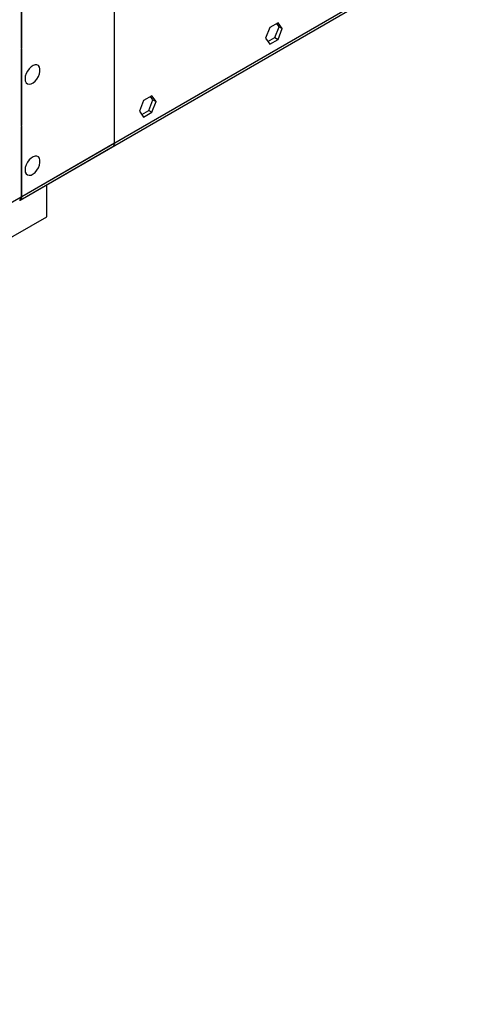
# Model space of a CAD drawing. Units: millimetres. Extents: x 3 to 9033, y 9 to 12780.
# Drawn here: x 2610 to 2813, y 1003 to 1444 of the extents above; entities that cross this region are included whole.
import ezdxf

# ---------------------------------------------------------------- set-up
doc = ezdxf.new("R2010")
doc.units = ezdxf.units.MM
doc.header["$LTSCALE"] = 43

msp = doc.modelspace()

# ---------------------------------------------------------------- linework, layer by layer
at = {"color": 8, "linetype": 'Continuous', "lineweight": 25}
for p, q in [((2610.789, 1365), (3775.041, 2037.108)), ((2652.332, 1388.982), (2652.332, 1488.6)), ((2610.789, 1365), (2652.332, 1388.982)), ((1446.184, 692.688), (2610.436, 1364.796)), ((2568.893, 1340.814), (2610.436, 1364.796)), ((2610.436, 1365.205), (2610.789, 1365))]:
    msp.add_line(p, q, dxfattribs=at)
at = {"color": 7, "linetype": 'Continuous', "lineweight": 25}
for p, q in [((2610.064, 1363.398), (3774.316, 2035.506)), ((2610.436, 1464.89), (2610.436, 1431.377)), ((2610.789, 1431.581), (2610.789, 1465.094)), ((2725.607, 1442.756), (2721.892, 1440.611)), ((2726.051, 1440.929), (2725.009, 1442.411)), ((2727.465, 1440.113), (2725.607, 1442.756)), ((2721.892, 1440.611), (2720.035, 1435.824)), ((2724.193, 1436.142), (2726.051, 1440.929)), ((2725.607, 1435.325), (2727.465, 1440.113)), ((2726.051, 1440.929), (2727.465, 1440.113)), ((2720.035, 1435.824), (2721.892, 1433.181)), ((2721.076, 1434.342), (2724.193, 1436.142)), ((2721.892, 1433.181), (2725.607, 1435.325)), ((2724.193, 1436.142), (2725.607, 1435.325)), ((2610.436, 1431.785), (2610.789, 1431.581)), ((2610.436, 1431.377), (2610.789, 1431.581)), ((2610.789, 1431.173), (2610.436, 1430.968)), ((2610.436, 1430.968), (2610.436, 1396.658)), ((2610.789, 1396.862), (2610.789, 1431.173)), ((2665.324, 1407.955), (2663.466, 1403.167)), ((2669.039, 1410.099), (2665.324, 1407.955)), ((2667.624, 1403.485), (2669.482, 1408.273)), ((2669.482, 1408.273), (2668.441, 1409.754)), ((2670.896, 1407.457), (2669.039, 1410.099)), ((2669.039, 1402.669), (2670.896, 1407.457)), ((2669.482, 1408.273), (2670.896, 1407.457)), ((2663.466, 1403.167), (2665.324, 1400.524)), ((2664.507, 1401.686), (2667.624, 1403.485)), ((2665.324, 1400.524), (2669.039, 1402.669)), ((2667.624, 1403.485), (2669.039, 1402.669)), ((2610.436, 1397.066), (2610.789, 1396.862)), ((2610.436, 1396.658), (2610.789, 1396.862)), ((2610.789, 1396.453), (2610.436, 1396.249)), ((2610.436, 1396.249), (2610.436, 1364.796)), ((2610.789, 1365), (2610.789, 1396.453)), ((2610.064, 1363.398), (2651.607, 1387.38)), ((2621.926, 1355.91), (2621.926, 1370.246)), ((2599.299, 1342.848), (2621.926, 1355.91))]:
    msp.add_line(p, q, dxfattribs=at)
at = {"color": 7, "linetype": 'Continuous', "lineweight": 25, "flags": 128}
for points in [[(2612.204, 1417.667), (2612.328, 1416.693), (2612.693, 1415.934), (2613.27, 1415.448), (2614.017, 1415.27), (2614.879, 1415.414), (2615.792, 1415.869), (2616.687, 1416.601), (2617.499, 1417.556), (2618.168, 1418.663), (2618.643, 1419.839), (2618.89, 1420.999), (2618.89, 1422.055), (2618.643, 1422.93), (2618.168, 1423.558), (2617.499, 1423.893), (2616.687, 1423.91), (2615.792, 1423.608), (2614.879, 1423.009), (2614.017, 1422.158), (2613.27, 1421.117), (2612.693, 1419.965), (2612.328, 1418.786), (2612.204, 1417.667)], [(2612.204, 1376.84), (2612.328, 1375.866), (2612.693, 1375.107), (2613.27, 1374.621), (2614.017, 1374.443), (2614.879, 1374.587), (2615.792, 1375.042), (2616.687, 1375.774), (2617.499, 1376.729), (2618.168, 1377.835), (2618.643, 1379.012), (2618.89, 1380.172), (2618.89, 1381.228), (2618.643, 1382.103), (2618.168, 1382.731), (2617.499, 1383.066), (2616.687, 1383.083), (2615.792, 1382.781), (2614.879, 1382.182), (2614.017, 1381.331), (2613.27, 1380.29), (2612.693, 1379.138), (2612.328, 1377.958), (2612.204, 1376.84)]]:
    msp.add_lwpolyline(points, dxfattribs=at)
at = {"color": 7, "linetype": 'Continuous', "lineweight": 25}
for centre, radius, start, end in [((2650.471, 1388.859), 1.865, 307.51994, 3.79242), ((2608.625, 1364.65), 1.817, 306.70212, 4.61024), ((2609.144, 1364.797), 1.657, 296.29358, 7.03758)]:
    msp.add_arc(centre, radius, start, end, dxfattribs=at)

doc.saveas('drawing.dxf')
